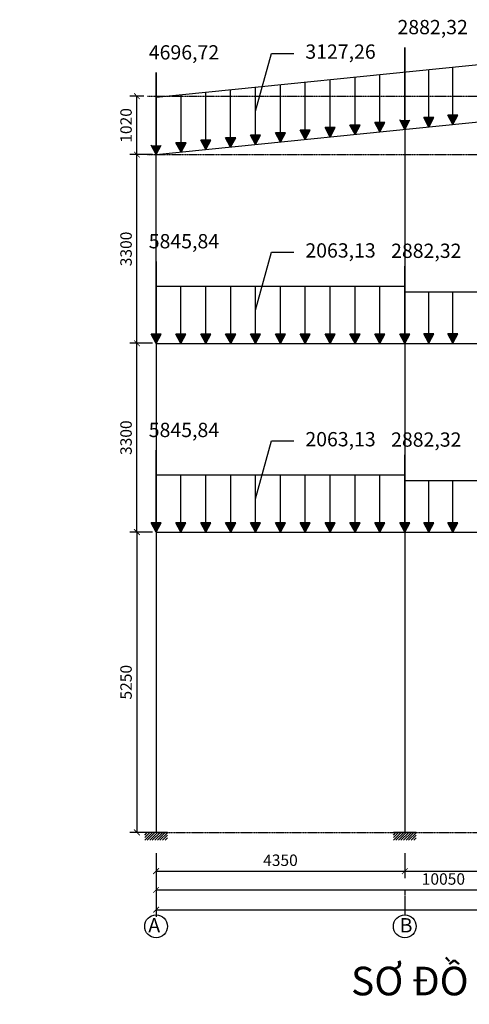
# Model space of a CAD drawing. Units: millimetres. Extents: x 165387 to 340908, y 109350 to 384891.
# Drawn here: x 242146 to 250011, y 290455 to 307669 of the extents above; entities that cross this region are included whole.
import ezdxf
from ezdxf import colors
from ezdxf.entities.mleader import LeaderData, LeaderLine
from ezdxf.math import Vec2, Vec3

# ---------------------------------------------------------------- set-up
doc = ezdxf.new("R2010")
doc.units = ezdxf.units.MM
doc.header["$PDMODE"] = 3
doc.header["$PDSIZE"] = -1
doc.linetypes.add('CENTER', pattern=[50.8, 31.75, -6.35, 6.35, -6.35])
doc.linetypes.add('CENTER2', pattern=[28.575, 19.05, -3.175, 3.175, -3.175])
for name, color, linetype in [('CK - Nét Thấy', 7, 'Continuous'), ('Ghi chú', 7, 'Continuous'), ('Kích thước', 150, 'Continuous'), ('Trục', 8, 'CENTER2'), ('Trục thấy', 7, 'CENTER')]:
    doc.layers.add(name, color=color, linetype=linetype)
doc.styles.add('Ghi Chú', font='times.ttf', dxfattribs={"height": 2.5})
doc.styles.get("Standard").update_dxf_attribs({"font": 'arial.ttf'})
doc.styles.add('Tên Cấu Kiện', font='times.ttf', dxfattribs={"height": 5})
doc.dimstyles.new('Annotative', dxfattribs={"dimscale": 0, "dimtxt": 2, "dimasz": 1, "dimexe": 1.25, "dimexo": 0.625, "dimtad": 1, "dimtxsty": 'Standard', "dimblk": 'ARCHTICK', "dimcen": 2.5, "dimadec": 0, "dimazin": 0, "dimtfac": 1, "dimtmove": 0, "dimatfit": 3, "dimfxl": 1, "dimarcsym": 0})

# ---------------------------------------------------------------- blocks, each defined once
blk = doc.blocks.new('_ArchTick')
at = {"color": 0, "linetype": 'ByBlock', "const_width": 0.15}
blk.add_lwpolyline([(-0.5, -0.5), (0.5, 0.5)], dxfattribs=at)
blk = doc.blocks.new('*D57')
at = {"layer": 'Defpoints', "color": 0, "transparency": 16777216}
for p in [(244197, 306331), (244382, 306331), (244382, 305311)]:
    blk.add_point(p, dxfattribs=at)
at = {"layer": 'Kích thước', "color": 0, "lineweight": -2, "transparency": 16777216}
for p, q in [((244319, 306331), (244072, 306331)), ((244197, 305311), (244197, 306331)), ((244319, 305311), (244072, 305311))]:
    blk.add_line(p, q, dxfattribs=at)
at = {"layer": 'Kích thước', "color": 0, "lineweight": -2, "transparency": 16777216, "xscale": 100, "yscale": 100, "zscale": 100}
for p, rotation in [((244197, 306331), 90), ((244197, 305311), 270)]:
    blk.add_blockref('_ArchTick', p, dxfattribs=dict(at, rotation=rotation))
at = {"layer": 'Kích thước', "color": 0, "transparency": 16777216, "insert": (244032, 305821), "char_height": 200, "attachment_point": 5, "rotation": 90}
blk.add_mtext('1020', dxfattribs=at)
blk = doc.blocks.new('*D58')
at = {"layer": 'Defpoints', "color": 0, "transparency": 16777216}
for p in [(244532, 298711), (244197, 293461), (244532, 293461)]:
    blk.add_point(p, dxfattribs=at)
at = {"layer": 'Kích thước', "color": 0, "lineweight": -2, "transparency": 16777216}
for p, q in [((244469, 298711), (244072, 298711)), ((244197, 298711), (244197, 293461)), ((244469, 293461), (244072, 293461))]:
    blk.add_line(p, q, dxfattribs=at)
at = {"layer": 'Kích thước', "color": 0, "lineweight": -2, "transparency": 16777216, "xscale": 100, "yscale": 100, "zscale": 100}
for p, rotation in [((244197, 298711), 90), ((244197, 293461), 270)]:
    blk.add_blockref('_ArchTick', p, dxfattribs=dict(at, rotation=rotation))
at = {"layer": 'Kích thước', "color": 0, "transparency": 16777216, "insert": (244032, 296086), "char_height": 200, "attachment_point": 5, "rotation": 90}
blk.add_mtext('5250', dxfattribs=at)
blk = doc.blocks.new('*D59')
at = {"layer": 'Defpoints', "color": 0, "transparency": 16777216}
for p in [(244197, 302011), (244532, 302011), (244532, 298711)]:
    blk.add_point(p, dxfattribs=at)
at = {"layer": 'Kích thước', "color": 0, "lineweight": -2, "transparency": 16777216}
for p, q in [((244469, 302011), (244072, 302011)), ((244197, 298711), (244197, 302011)), ((244469, 298711), (244072, 298711))]:
    blk.add_line(p, q, dxfattribs=at)
at = {"layer": 'Kích thước', "color": 0, "lineweight": -2, "transparency": 16777216, "xscale": 100, "yscale": 100, "zscale": 100}
for p, rotation in [((244197, 302011), 90), ((244197, 298711), 270)]:
    blk.add_blockref('_ArchTick', p, dxfattribs=dict(at, rotation=rotation))
at = {"layer": 'Kích thước', "color": 0, "transparency": 16777216, "insert": (244032, 300361), "char_height": 200, "attachment_point": 5, "rotation": 90}
blk.add_mtext('3300', dxfattribs=at)
blk = doc.blocks.new('*D60')
at = {"layer": 'Defpoints', "color": 0, "transparency": 16777216}
for p in [(244197, 305311), (244532, 305311), (244532, 302011)]:
    blk.add_point(p, dxfattribs=at)
at = {"layer": 'Kích thước', "color": 0, "lineweight": -2, "transparency": 16777216}
for p, q in [((244469, 305311), (244072, 305311)), ((244197, 302011), (244197, 305311)), ((244469, 302011), (244072, 302011))]:
    blk.add_line(p, q, dxfattribs=at)
at = {"layer": 'Kích thước', "color": 0, "lineweight": -2, "transparency": 16777216, "xscale": 100, "yscale": 100, "zscale": 100}
for p, rotation in [((244197, 305311), 90), ((244197, 302011), 270)]:
    blk.add_blockref('_ArchTick', p, dxfattribs=dict(at, rotation=rotation))
at = {"layer": 'Kích thước', "color": 0, "transparency": 16777216, "insert": (244032, 303661), "char_height": 200, "attachment_point": 5, "rotation": 90}
blk.add_mtext('3300', dxfattribs=at)
blk = doc.blocks.new('*D61')
at = {"layer": 'Defpoints', "color": 0, "transparency": 16777216}
for p in [(244532, 293161), (248882, 293161), (248882, 292783)]:
    blk.add_point(p, dxfattribs=at)
at = {"layer": 'Kích thước', "color": 0, "lineweight": -2, "transparency": 16777216}
for p, q in [((244532, 293098), (244532, 292658)), ((248882, 293098), (248882, 292658)), ((244532, 292783), (248882, 292783))]:
    blk.add_line(p, q, dxfattribs=at)
at = {"layer": 'Kích thước', "color": 0, "lineweight": -2, "transparency": 16777216, "xscale": 100, "yscale": 100, "zscale": 100, "rotation": 180}
blk.add_blockref('_ArchTick', (244532, 292783), dxfattribs=at)
at = {"layer": 'Kích thước', "color": 0, "lineweight": -2, "transparency": 16777216, "xscale": 100, "yscale": 100, "zscale": 100}
blk.add_blockref('_ArchTick', (248882, 292783), dxfattribs=at)
at = {"layer": 'Kích thước', "color": 0, "transparency": 16777216, "insert": (246707, 292948), "char_height": 200, "attachment_point": 5}
blk.add_mtext('4350', dxfattribs=at)
blk = doc.blocks.new('*D62')
at = {"layer": 'Defpoints', "color": 0, "transparency": 16777216}
for p in [(248882, 293161), (253082, 293161), (253082, 292783)]:
    blk.add_point(p, dxfattribs=at)
at = {"layer": 'Kích thước', "color": 0, "lineweight": -2, "transparency": 16777216}
for p, q in [((248882, 293098), (248882, 292658)), ((253082, 293098), (253082, 292658)), ((248882, 292783), (253082, 292783))]:
    blk.add_line(p, q, dxfattribs=at)
at = {"layer": 'Kích thước', "color": 0, "lineweight": -2, "transparency": 16777216, "xscale": 100, "yscale": 100, "zscale": 100, "rotation": 180}
blk.add_blockref('_ArchTick', (248882, 292783), dxfattribs=at)
at = {"layer": 'Kích thước', "color": 0, "lineweight": -2, "transparency": 16777216, "xscale": 100, "yscale": 100, "zscale": 100}
blk.add_blockref('_ArchTick', (253082, 292783), dxfattribs=at)
at = {"layer": 'Kích thước', "color": 0, "transparency": 16777216, "insert": (250982, 292948), "char_height": 200, "attachment_point": 5}
blk.add_mtext('4200', dxfattribs=at)
blk = doc.blocks.new('*D64')
at = {"layer": 'Defpoints', "color": 0, "transparency": 16777216}
for p in [(244532, 292783), (254582, 292783), (254582, 292456)]:
    blk.add_point(p, dxfattribs=at)
at = {"layer": 'Kích thước', "color": 0, "lineweight": -2, "transparency": 16777216}
for p, q in [((244532, 292721), (244532, 292331)), ((254582, 292721), (254582, 292331)), ((244532, 292456), (254582, 292456))]:
    blk.add_line(p, q, dxfattribs=at)
at = {"layer": 'Kích thước', "color": 0, "lineweight": -2, "transparency": 16777216, "xscale": 100, "yscale": 100, "zscale": 100, "rotation": 180}
blk.add_blockref('_ArchTick', (244532, 292456), dxfattribs=at)
at = {"layer": 'Kích thước', "color": 0, "lineweight": -2, "transparency": 16777216, "xscale": 100, "yscale": 100, "zscale": 100}
blk.add_blockref('_ArchTick', (254582, 292456), dxfattribs=at)
at = {"layer": 'Kích thước', "color": 0, "transparency": 16777216, "insert": (249557, 292620), "char_height": 200, "attachment_point": 5}
blk.add_mtext('10050', dxfattribs=at)
blk = doc.blocks.new('*D69')
at = {"layer": 'Defpoints', "color": 0, "transparency": 16777216}
for p in [(244532, 292456), (264632, 292456), (264632, 292109)]:
    blk.add_point(p, dxfattribs=at)
at = {"layer": 'Kích thước', "color": 0, "lineweight": -2, "transparency": 16777216}
for p, q in [((244532, 292393), (244532, 291984)), ((264632, 292393), (264632, 291984)), ((244532, 292109), (264632, 292109))]:
    blk.add_line(p, q, dxfattribs=at)
at = {"layer": 'Kích thước', "color": 0, "lineweight": -2, "transparency": 16777216, "xscale": 100, "yscale": 100, "zscale": 100, "rotation": 180}
blk.add_blockref('_ArchTick', (244532, 292109), dxfattribs=at)
at = {"layer": 'Kích thước', "color": 0, "lineweight": -2, "transparency": 16777216, "xscale": 100, "yscale": 100, "zscale": 100}
blk.add_blockref('_ArchTick', (264632, 292109), dxfattribs=at)
at = {"layer": 'Kích thước', "color": 0, "transparency": 16777216, "insert": (254582, 292273), "char_height": 200, "attachment_point": 5}
blk.add_mtext('20100', dxfattribs=at)
blk = doc.blocks.new('_None')

msp = doc.modelspace()

# ---------------------------------------------------------------- hatches: boundary and pattern name
at = {"layer": 'CK - Nét Thấy'}
h = msp.add_hatch(color=256, dxfattribs=at)
h.dxf.hatch_style = 1
h.paths.add_polyline_path([(248881.957, 305752.13), (248970.346, 305915.986), (248793.569, 305915.986)])
h = msp.add_hatch(color=256, dxfattribs=at)
h.dxf.hatch_style = 1
h.paths.add_polyline_path([(249302.613, 305793.034), (249391.002, 305956.891), (249214.225, 305956.891)])
h = msp.add_hatch(color=256, dxfattribs=at)
h.dxf.hatch_style = 1
h.paths.add_polyline_path([(249722.613, 305835.661), (249811.002, 305999.517), (249634.225, 305999.517)])
h = msp.add_hatch(color=256, dxfattribs=at)
h.dxf.hatch_style = 1
h.paths.add_polyline_path([(247141.037, 305573.827), (247229.426, 305737.684), (247052.649, 305737.684)])
h = msp.add_hatch(color=256, dxfattribs=at)
h.dxf.hatch_style = 1
h.paths.add_polyline_path([(247576.037, 305617.976), (247664.426, 305781.833), (247487.649, 305781.833)])
h = msp.add_hatch(color=256, dxfattribs=at)
h.dxf.hatch_style = 1
h.paths.add_polyline_path([(248011.037, 305662.126), (248099.426, 305825.982), (247922.649, 305825.982)])
h = msp.add_hatch(color=256, dxfattribs=at)
h.dxf.hatch_style = 1
h.paths.add_polyline_path([(248446.037, 305706.275), (248534.426, 305870.132), (248357.649, 305870.132)])
h = msp.add_hatch(color=256, dxfattribs=at)
h.dxf.hatch_style = 1
h.paths.add_polyline_path([(245401.037, 305397.23), (245489.426, 305561.087), (245312.649, 305561.087)])
h = msp.add_hatch(color=256, dxfattribs=at)
h.dxf.hatch_style = 1
h.paths.add_polyline_path([(245836.037, 305441.379), (245924.426, 305605.236), (245747.649, 305605.236)])
h = msp.add_hatch(color=256, dxfattribs=at)
h.dxf.hatch_style = 1
h.paths.add_polyline_path([(246271.037, 305485.529), (246359.426, 305649.385), (246182.649, 305649.385)])
h = msp.add_hatch(color=256, dxfattribs=at)
h.dxf.hatch_style = 1
h.paths.add_polyline_path([(246706.037, 305529.678), (246794.426, 305693.535), (246617.649, 305693.535)])
h = msp.add_hatch(color=256, dxfattribs=at)
h.dxf.hatch_style = 1
h.paths.add_polyline_path([(244531.957, 305310.637), (244620.346, 305474.494), (244443.569, 305474.494)])
h = msp.add_hatch(color=256, dxfattribs=at)
h.dxf.hatch_style = 1
h.paths.add_polyline_path([(244967.782, 305353.258), (245056.17, 305517.115), (244879.393, 305517.115)])
h = msp.add_hatch(color=256, dxfattribs=at)
h.dxf.hatch_style = 1
h.paths.add_polyline_path([(244531.133, 302009.109), (244619.521, 302172.965), (244442.745, 302172.965)])
h = msp.add_hatch(color=256, dxfattribs=at)
h.dxf.hatch_style = 1
h.paths.add_polyline_path([(244966.133, 302009.109), (245054.521, 302172.965), (244877.745, 302172.965)])
h = msp.add_hatch(color=256, dxfattribs=at)
h.dxf.hatch_style = 1
h.paths.add_polyline_path([(245401.133, 302009.109), (245489.521, 302172.965), (245312.745, 302172.965)])
h = msp.add_hatch(color=256, dxfattribs=at)
h.dxf.hatch_style = 1
h.paths.add_polyline_path([(245836.133, 302009.109), (245924.521, 302172.965), (245747.745, 302172.965)])
h = msp.add_hatch(color=256, dxfattribs=at)
h.dxf.hatch_style = 1
h.paths.add_polyline_path([(246271.133, 302009.109), (246359.521, 302172.965), (246182.745, 302172.965)])
h = msp.add_hatch(color=256, dxfattribs=at)
h.dxf.hatch_style = 1
h.paths.add_polyline_path([(246706.133, 302009.109), (246794.521, 302172.965), (246617.745, 302172.965)])
h = msp.add_hatch(color=256, dxfattribs=at)
h.dxf.hatch_style = 1
h.paths.add_polyline_path([(247141.133, 302009.109), (247229.521, 302172.965), (247052.745, 302172.965)])
h = msp.add_hatch(color=256, dxfattribs=at)
h.dxf.hatch_style = 1
h.paths.add_polyline_path([(247576.133, 302009.109), (247664.521, 302172.965), (247487.745, 302172.965)])
h = msp.add_hatch(color=256, dxfattribs=at)
h.dxf.hatch_style = 1
h.paths.add_polyline_path([(248011.133, 302009.109), (248099.521, 302172.965), (247922.745, 302172.965)])
h = msp.add_hatch(color=256, dxfattribs=at)
h.dxf.hatch_style = 1
h.paths.add_polyline_path([(248446.133, 302009.109), (248534.521, 302172.965), (248357.745, 302172.965)])
h = msp.add_hatch(color=256, dxfattribs=at)
h.dxf.hatch_style = 1
h.paths.add_polyline_path([(248881.133, 302009.109), (248969.521, 302172.965), (248792.745, 302172.965)])
h = msp.add_hatch(color=256, dxfattribs=at)
h.dxf.hatch_style = 1
h.paths.add_polyline_path([(249301.789, 302010.95), (249390.177, 302174.806), (249213.4, 302174.806)])
h = msp.add_hatch(color=256, dxfattribs=at)
h.dxf.hatch_style = 1
h.paths.add_polyline_path([(249721.789, 302010.95), (249810.177, 302174.806), (249633.4, 302174.806)])
h = msp.add_hatch(color=256, dxfattribs=at)
h.dxf.hatch_style = 1
h.paths.add_polyline_path([(244531.133, 298709.109), (244619.521, 298872.965), (244442.745, 298872.965)])
h = msp.add_hatch(color=256, dxfattribs=at)
h.dxf.hatch_style = 1
h.paths.add_polyline_path([(244966.133, 298709.109), (245054.521, 298872.965), (244877.745, 298872.965)])
h = msp.add_hatch(color=256, dxfattribs=at)
h.dxf.hatch_style = 1
h.paths.add_polyline_path([(245401.133, 298709.109), (245489.521, 298872.965), (245312.745, 298872.965)])
h = msp.add_hatch(color=256, dxfattribs=at)
h.dxf.hatch_style = 1
h.paths.add_polyline_path([(245836.133, 298709.109), (245924.521, 298872.965), (245747.745, 298872.965)])
h = msp.add_hatch(color=256, dxfattribs=at)
h.dxf.hatch_style = 1
h.paths.add_polyline_path([(246271.133, 298709.109), (246359.521, 298872.965), (246182.745, 298872.965)])
h = msp.add_hatch(color=256, dxfattribs=at)
h.dxf.hatch_style = 1
h.paths.add_polyline_path([(246706.133, 298709.109), (246794.521, 298872.965), (246617.745, 298872.965)])
h = msp.add_hatch(color=256, dxfattribs=at)
h.dxf.hatch_style = 1
h.paths.add_polyline_path([(247141.133, 298709.109), (247229.521, 298872.965), (247052.745, 298872.965)])
h = msp.add_hatch(color=256, dxfattribs=at)
h.dxf.hatch_style = 1
h.paths.add_polyline_path([(247576.133, 298709.109), (247664.521, 298872.965), (247487.745, 298872.965)])
h = msp.add_hatch(color=256, dxfattribs=at)
h.dxf.hatch_style = 1
h.paths.add_polyline_path([(248011.133, 298709.109), (248099.521, 298872.965), (247922.745, 298872.965)])
h = msp.add_hatch(color=256, dxfattribs=at)
h.dxf.hatch_style = 1
h.paths.add_polyline_path([(248446.133, 298709.109), (248534.521, 298872.965), (248357.745, 298872.965)])
h = msp.add_hatch(color=256, dxfattribs=at)
h.dxf.hatch_style = 1
h.paths.add_polyline_path([(248881.133, 298709.109), (248969.521, 298872.965), (248792.745, 298872.965)])
h = msp.add_hatch(color=256, dxfattribs=at)
h.dxf.hatch_style = 1
h.paths.add_polyline_path([(249301.789, 298710.95), (249390.177, 298874.806), (249213.4, 298874.806)])
h = msp.add_hatch(color=256, dxfattribs=at)
h.dxf.hatch_style = 1
h.paths.add_polyline_path([(249721.789, 298710.95), (249810.177, 298874.806), (249633.4, 298874.806)])
h = msp.add_hatch(dxfattribs=at)
h.set_pattern_fill('ANSI31', color=256, scale=10)
h.set_pattern_definition([(45, (33849.855, 0), (-22.4506403, 22.4506403), [])])
h.paths.add_polyline_path([(244731.957, 293460.637), (244331.957, 293460.637), (244331.957, 293322.501), (244731.957, 293322.501)])
h = msp.add_hatch(dxfattribs=at)
h.set_pattern_fill('ANSI31', color=256, scale=10)
h.set_pattern_definition([(45, (38199.855, 0), (-22.4506403, 22.4506403), [])])
h.paths.add_polyline_path([(249081.957, 293460.637), (248681.957, 293460.637), (248681.957, 293322.501), (249081.957, 293322.501)])

# ---------------------------------------------------------------- linework, layer by layer
for p, q in [((244531.957, 306315.774), (254581.957, 307335.774)), ((244531.957, 305310.637), (254581.957, 306330.637)), ((244531.957, 302010.637), (244531.957, 306315.774)), ((248881.957, 305752.13), (248881.957, 293460.637)), ((244531.957, 303010.637), (248881.957, 303010.637)), ((248881.957, 302910.637), (253081.957, 302910.637)), ((244531.957, 302010.637), (244531.957, 293460.637)), ((244531.957, 302010.637), (254581.957, 302010.637)), ((244531.957, 299710.637), (248881.957, 299710.637)), ((248881.957, 299610.637), (253081.957, 299610.637)), ((244531.957, 298710.637), (254581.957, 298710.637)), ((244731.957, 293460.637), (244331.957, 293460.637)), ((249081.957, 293460.637), (248681.957, 293460.637))]:
    msp.add_line(p, q, dxfattribs=at)
for centre in [(244531.957, 291818.043), (248881.957, 291818.043)]:
    msp.add_circle(centre, 200, dxfattribs=at)
at = {"layer": 'Ghi chú', "lineweight": 35}
for p, q in [((248881.957, 305915.986), (248881.957, 307185.19)), ((244531.957, 305474.494), (244531.957, 306743.698)), ((244531.133, 302172.965), (244531.133, 303442.17)), ((248881.133, 302172.965), (248881.133, 303359.859)), ((244531.133, 298872.965), (244531.133, 300142.17)), ((248881.133, 298872.965), (248881.133, 300059.859))]:
    msp.add_line(p, q, dxfattribs=at)
at = {"layer": 'Ghi chú'}
for p, q in [((249302.613, 305956.891), (249302.613, 306794.562)), ((249722.613, 305999.517), (249722.613, 306837.189)), ((247576.037, 305781.833), (247576.037, 306619.505)), ((248011.037, 305825.982), (248011.037, 306663.654)), ((248446.037, 305870.132), (248446.037, 306707.803)), ((245836.037, 305605.236), (245836.037, 306442.908)), ((246271.037, 305649.385), (246271.037, 306487.057)), ((246706.037, 305693.535), (246706.037, 306531.206)), ((247141.037, 305737.684), (247141.037, 306575.356)), ((244967.782, 305517.115), (244967.782, 306354.786)), ((245401.037, 305561.087), (245401.037, 306398.759)), ((248881.957, 305752.13), (248793.569, 305915.986)), ((248881.957, 305752.13), (248970.346, 305915.986)), ((249302.613, 305793.034), (249214.225, 305956.891)), ((249391.002, 305956.891), (249214.225, 305956.891)), ((249302.613, 305793.034), (249391.002, 305956.891)), ((249722.613, 305835.661), (249634.225, 305999.517)), ((249811.002, 305999.517), (249634.225, 305999.517)), ((249722.613, 305835.661), (249811.002, 305999.517)), ((247141.037, 305573.827), (247052.649, 305737.684)), ((247229.426, 305737.684), (247052.649, 305737.684)), ((247141.037, 305573.827), (247229.426, 305737.684)), ((247576.037, 305617.976), (247487.649, 305781.833)), ((247664.426, 305781.833), (247487.649, 305781.833)), ((247576.037, 305617.976), (247664.426, 305781.833)), ((248011.037, 305662.126), (247922.649, 305825.982)), ((248099.426, 305825.982), (247922.649, 305825.982)), ((248011.037, 305662.126), (248099.426, 305825.982)), ((248446.037, 305706.275), (248357.649, 305870.132)), ((248534.426, 305870.132), (248357.649, 305870.132)), ((248446.037, 305706.275), (248534.426, 305870.132)), ((245401.037, 305397.23), (245312.649, 305561.087)), ((245489.426, 305561.087), (245312.649, 305561.087)), ((245401.037, 305397.23), (245489.426, 305561.087)), ((245836.037, 305441.379), (245747.649, 305605.236)), ((245924.426, 305605.236), (245747.649, 305605.236)), ((245836.037, 305441.379), (245924.426, 305605.236)), ((246271.037, 305485.529), (246182.649, 305649.385)), ((246359.426, 305649.385), (246182.649, 305649.385)), ((246271.037, 305485.529), (246359.426, 305649.385)), ((246706.037, 305529.678), (246617.649, 305693.535)), ((246794.426, 305693.535), (246617.649, 305693.535)), ((246706.037, 305529.678), (246794.426, 305693.535)), ((244531.957, 305310.637), (244443.569, 305474.494)), ((244531.957, 305310.637), (244620.346, 305474.494)), ((244967.782, 305353.258), (244879.393, 305517.115)), ((245056.17, 305517.115), (244879.393, 305517.115)), ((244967.782, 305353.258), (245056.17, 305517.115)), ((244531.133, 302172.965), (244531.133, 303442.17)), ((248881.133, 302172.965), (248881.133, 303359.859)), ((244966.133, 302172.965), (244966.133, 303010.637)), ((245401.133, 302172.965), (245401.133, 303010.637)), ((245836.133, 302172.965), (245836.133, 303010.637)), ((246271.133, 302172.965), (246271.133, 303010.637)), ((246706.133, 302172.965), (246706.133, 303010.637)), ((247141.133, 302172.965), (247141.133, 303010.637)), ((247576.133, 302172.965), (247576.133, 303010.637)), ((248011.133, 302172.965), (248011.133, 303010.637)), ((248446.133, 302172.965), (248446.133, 303010.637)), ((249301.789, 302174.806), (249301.789, 302910.637)), ((249721.789, 302174.806), (249721.789, 302910.637)), ((244531.133, 302009.109), (244442.745, 302172.965)), ((244619.521, 302172.965), (244442.745, 302172.965)), ((244531.133, 302009.109), (244619.521, 302172.965)), ((244966.133, 302009.109), (244877.745, 302172.965)), ((245054.521, 302172.965), (244877.745, 302172.965)), ((244966.133, 302009.109), (245054.521, 302172.965)), ((245401.133, 302009.109), (245312.745, 302172.965)), ((245489.521, 302172.965), (245312.745, 302172.965)), ((245401.133, 302009.109), (245489.521, 302172.965)), ((245836.133, 302009.109), (245747.745, 302172.965)), ((245924.521, 302172.965), (245747.745, 302172.965)), ((245836.133, 302009.109), (245924.521, 302172.965)), ((246271.133, 302009.109), (246182.745, 302172.965)), ((246359.521, 302172.965), (246182.745, 302172.965)), ((246271.133, 302009.109), (246359.521, 302172.965)), ((246706.133, 302009.109), (246617.745, 302172.965)), ((246794.521, 302172.965), (246617.745, 302172.965)), ((246706.133, 302009.109), (246794.521, 302172.965)), ((247141.133, 302009.109), (247052.745, 302172.965)), ((247229.521, 302172.965), (247052.745, 302172.965)), ((247141.133, 302009.109), (247229.521, 302172.965)), ((247576.133, 302009.109), (247487.745, 302172.965)), ((247664.521, 302172.965), (247487.745, 302172.965)), ((247576.133, 302009.109), (247664.521, 302172.965)), ((248011.133, 302009.109), (247922.745, 302172.965)), ((248099.521, 302172.965), (247922.745, 302172.965)), ((248011.133, 302009.109), (248099.521, 302172.965)), ((248446.133, 302009.109), (248357.745, 302172.965)), ((248534.521, 302172.965), (248357.745, 302172.965)), ((248446.133, 302009.109), (248534.521, 302172.965)), ((248881.133, 302009.109), (248792.745, 302172.965)), ((248969.521, 302172.965), (248792.745, 302172.965)), ((248881.133, 302009.109), (248969.521, 302172.965)), ((249301.789, 302010.95), (249213.4, 302174.806)), ((249390.177, 302174.806), (249213.4, 302174.806)), ((249301.789, 302010.95), (249390.177, 302174.806)), ((249721.789, 302010.95), (249633.4, 302174.806)), ((249810.177, 302174.806), (249633.4, 302174.806)), ((249721.789, 302010.95), (249810.177, 302174.806)), ((244966.133, 298872.965), (244966.133, 299710.637)), ((245401.133, 298872.965), (245401.133, 299710.637)), ((245836.133, 298872.965), (245836.133, 299710.637)), ((246271.133, 298872.965), (246271.133, 299710.637)), ((246706.133, 298872.965), (246706.133, 299710.637)), ((247141.133, 298872.965), (247141.133, 299710.637)), ((247576.133, 298872.965), (247576.133, 299710.637)), ((248011.133, 298872.965), (248011.133, 299710.637)), ((248446.133, 298872.965), (248446.133, 299710.637)), ((249301.789, 298874.806), (249301.789, 299610.637)), ((249721.789, 298874.806), (249721.789, 299610.637)), ((244531.133, 298709.109), (244442.745, 298872.965)), ((244619.521, 298872.965), (244442.745, 298872.965)), ((244531.133, 298709.109), (244619.521, 298872.965)), ((244966.133, 298709.109), (244877.745, 298872.965)), ((245054.521, 298872.965), (244877.745, 298872.965)), ((244966.133, 298709.109), (245054.521, 298872.965)), ((245401.133, 298709.109), (245312.745, 298872.965)), ((245489.521, 298872.965), (245312.745, 298872.965)), ((245401.133, 298709.109), (245489.521, 298872.965)), ((245836.133, 298709.109), (245747.745, 298872.965)), ((245924.521, 298872.965), (245747.745, 298872.965)), ((245836.133, 298709.109), (245924.521, 298872.965)), ((246271.133, 298709.109), (246182.745, 298872.965)), ((246359.521, 298872.965), (246182.745, 298872.965)), ((246271.133, 298709.109), (246359.521, 298872.965)), ((246706.133, 298709.109), (246617.745, 298872.965)), ((246794.521, 298872.965), (246617.745, 298872.965)), ((246706.133, 298709.109), (246794.521, 298872.965)), ((247141.133, 298709.109), (247052.745, 298872.965)), ((247229.521, 298872.965), (247052.745, 298872.965)), ((247141.133, 298709.109), (247229.521, 298872.965)), ((247576.133, 298709.109), (247487.745, 298872.965)), ((247664.521, 298872.965), (247487.745, 298872.965)), ((247576.133, 298709.109), (247664.521, 298872.965)), ((248011.133, 298709.109), (247922.745, 298872.965)), ((248099.521, 298872.965), (247922.745, 298872.965)), ((248011.133, 298709.109), (248099.521, 298872.965)), ((248446.133, 298709.109), (248357.745, 298872.965)), ((248534.521, 298872.965), (248357.745, 298872.965)), ((248446.133, 298709.109), (248534.521, 298872.965)), ((248881.133, 298709.109), (248792.745, 298872.965)), ((248969.521, 298872.965), (248792.745, 298872.965)), ((248881.133, 298709.109), (248969.521, 298872.965)), ((249301.789, 298710.95), (249213.4, 298874.806)), ((249390.177, 298874.806), (249213.4, 298874.806)), ((249301.789, 298710.95), (249390.177, 298874.806)), ((249721.789, 298710.95), (249633.4, 298874.806)), ((249810.177, 298874.806), (249633.4, 298874.806)), ((249721.789, 298710.95), (249810.177, 298874.806))]:
    msp.add_line(p, q, dxfattribs=at)
at = {"layer": 'Trục'}
for p, q in [((244381.957, 306330.637), (254581.957, 306330.637)), ((244381.957, 305310.637), (254581.957, 305310.637)), ((244531.957, 293460.637), (254581.957, 293460.637))]:
    msp.add_line(p, q, dxfattribs=at)
at = {"layer": 'Trục thấy'}
for p, q in [((244531.957, 292455.777), (244531.957, 292018.043)), ((248881.957, 292455.777), (248881.957, 292018.043))]:
    msp.add_line(p, q, dxfattribs=at)

# ---------------------------------------------------------------- texts
at = {"layer": 'CK - Nét Thấy', "style": 'Ghi Chú'}
for s, p in [('A', (244395.129, 291711.502)), ('B', (248792.363, 291711.502))]:
    msp.add_text(s, height=250, dxfattribs=at).set_placement(p)
at = {"layer": 'CK - Nét Thấy', "char_height": 250, "attachment_point": 1, "style": 'Ghi Chú'}
for s, insert in [('2882,32', (248754.149, 307664.757)), ('4696,72', (244404.149, 307223.265)), ('5845,84', (244403.325, 303921.736)), ('2882,32', (248642.162, 303753.911)), ('5845,84', (244403.325, 300621.736)), ('2882,32', (248642.162, 300453.911))]:
    msp.add_mtext_dynamic_manual_height_columns(s, width=772.07369, gutter_width=1250, heights=[0], dxfattribs=dict(at, insert=insert))
at = {"layer": 'Ghi chú', "style": 'Tên Cấu Kiện'}
msp.add_text('SƠ ĐỒ TĨNH TẢI TÁC DỤNG VÀO KHUNG', height=500, dxfattribs=at).set_placement((247941.137, 290611.808))

# ---------------------------------------------------------------- dimensions: what is measured, and where the dimension line sits
at = {"layer": 'Kích thước'}
for base, p1, p2, picture, middle in [((244196.742, 306330.637), (244381.957, 305310.637), (244381.957, 306330.637), '*D57', (244032.127, 305820.637)), ((244196.742, 305310.637), (244531.957, 302010.637), (244531.957, 305310.637), '*D60', (244032.059, 303660.637)), ((244196.742, 302010.637), (244531.957, 298710.637), (244531.957, 302010.637), '*D59', (244032.059, 300360.637)), ((244196.742, 293460.637), (244531.957, 298710.637), (244531.957, 293460.637), '*D58', (244032.127, 296085.637))]:
    dim = msp.add_linear_dim(base=base, p1=p1, p2=p2, angle=90, dimstyle='Annotative', dxfattribs=at)
    dim.commit()
    dim.dimension.update_dxf_attribs({"geometry": picture, "text_midpoint": middle})
for base, p1, p2, picture, middle in [((248881.957, 292783.195), (244531.957, 293160.637), (248881.957, 293160.637), '*D61', (246706.957, 292947.878)), ((253081.957, 292783.195), (248881.957, 293160.637), (253081.957, 293160.637), '*D62', (250981.957, 292947.81)), ((254581.957, 292455.777), (244531.957, 292783.195), (254581.957, 292783.195), '*D64', (249556.957, 292620.391)), ((264631.957, 292108.754), (244531.957, 292455.777), (264631.957, 292455.777), '*D69', (254581.957, 292273.369))]:
    dim = msp.add_linear_dim(base=base, p1=p1, p2=p2, dimstyle='Annotative', dxfattribs=at)
    dim.commit()
    dim.dimension.update_dxf_attribs({"geometry": picture, "text_midpoint": middle})

# ---------------------------------------------------------------- leaders
at = {"layer": 'CK - Nét Thấy'}
ml = msp.add_multileader_mtext('Standard', dxfattribs=at)
ml.set_content('{\\fTimes New Roman|b0|i0|c0|p18;3035}', color=256)
ml.set_leader_properties()
ml.set_arrow_properties(name='NONE')
ml.build(insert=Vec2(0, 0))
ml.multileader.update_dxf_attribs({"arrow_head_size": 300, "scale": 100})
ctx = ml.context
ctx.base_point, ctx.scale, ctx.char_height, ctx.arrow_head_size, ctx.landing_gap_size, ctx.plane_origin = Vec3(257250.854, 307473.356), 100, 250, 300, 200, Vec3(259021.301, 306460.98)
ctx.text_align_type = 2
notes = []
notes.append((ctx, [(0, (1, 1, 0), (258739.414, 307473.356), (-1, 0), 389.57, [(0, [(259021.301, 306460.98)], 0, [])])]))
ctx.mtext.insert, ctx.mtext.rotation, ctx.mtext.width, ctx.mtext.alignment, ctx.mtext.flow_direction = Vec3(258149.844, 307600.519), 6.283185307, 637.11902, 3, 5
ml = msp.add_multileader_mtext('Standard', dxfattribs=at)
ml.set_content('{\\fTimes New Roman|b0|i0|c0|p18;3127,26}', color=256)
ml.set_leader_properties()
ml.set_arrow_properties(name='NONE')
ml.build(insert=Vec2(0, 0))
ml.multileader.update_dxf_attribs({"arrow_head_size": 300, "scale": 100})
ctx = ml.context
ctx.base_point, ctx.scale, ctx.char_height, ctx.arrow_head_size, ctx.landing_gap_size, ctx.plane_origin = Vec3(260650.908, 307080.597), 100, 250, 300, 200, Vec3(262892.877, 306068.221)
ctx.text_align_type = 2
notes.append((ctx, [(0, (1, 1, 0), (262610.99, 307080.597), (-1, 0), 389.57, [(0, [(262892.877, 306068.221)], 0, [])])]))
ctx.mtext.insert, ctx.mtext.rotation, ctx.mtext.width, ctx.mtext.alignment, ctx.mtext.flow_direction = Vec3(262021.42, 307236.329), 6.283185307, 637.11902, 3, 5
ml = msp.add_multileader_mtext('Standard', dxfattribs=at)
ml.set_content('{\\fTimes New Roman|b0|i0|c0|p18;3127,26}', color=256)
ml.set_leader_properties()
ml.set_arrow_properties(name='NONE')
ml.build(insert=Vec2(0, 0))
ml.multileader.update_dxf_attribs({"arrow_head_size": 300, "scale": 100})
ctx = ml.context
ctx.base_point, ctx.scale, ctx.char_height, ctx.arrow_head_size, ctx.landing_gap_size, ctx.plane_origin = Vec3(246942.495, 307080.597), 100, 250, 300, 200, Vec3(246271.037, 306068.221)
notes.append((ctx, [(0, (1, 1, 0), (246552.925, 307080.597), (1, 0), 389.57, [(0, [(246271.037, 306068.221)], 0, [])])]))
ctx.mtext.insert, ctx.mtext.width, ctx.mtext.flow_direction = Vec3(247142.495, 307236.329), 637.11902, 5
ml = msp.add_multileader_mtext('Standard', dxfattribs=at)
ml.set_content('{\\fTimes New Roman|b0|i0|c0|p18;2063,13}', color=256)
ml.set_leader_properties()
ml.set_arrow_properties(name='NONE')
ml.build(insert=Vec2(0, 0))
ml.multileader.update_dxf_attribs({"arrow_head_size": 300, "scale": 100})
ctx = ml.context
ctx.base_point, ctx.scale, ctx.char_height, ctx.arrow_head_size, ctx.landing_gap_size, ctx.plane_origin = Vec3(260660.185, 303604.177), 100, 250, 300, 200, Vec3(262892.782, 302591.801)
ctx.text_align_type = 2
notes.append((ctx, [(0, (1, 1, 0), (262610.894, 303604.177), (-1, 0), 389.57, [(0, [(262892.782, 302591.801)], 0, [])])]))
ctx.mtext.insert, ctx.mtext.width, ctx.mtext.alignment, ctx.mtext.flow_direction = Vec3(262021.325, 303759.909), 637.11902, 3, 5
ml = msp.add_multileader_mtext('Standard', dxfattribs=at)
ml.set_content('{\\fTimes New Roman|b0|i0|c0|p18;2063,13}', color=256)
ml.set_leader_properties()
ml.set_arrow_properties(name='NONE')
ml.build(insert=Vec2(0, 0))
ml.multileader.update_dxf_attribs({"arrow_head_size": 300, "scale": 100})
ctx = ml.context
ctx.base_point, ctx.scale, ctx.char_height, ctx.arrow_head_size, ctx.landing_gap_size, ctx.plane_origin = Vec3(246942.59, 303604.177), 100, 250, 300, 200, Vec3(246271.133, 302591.801)
notes.append((ctx, [(0, (1, 1, 0), (246553.021, 303604.177), (1, 0), 389.57, [(0, [(246271.133, 302591.801)], 0, [])])]))
ctx.mtext.insert, ctx.mtext.width, ctx.mtext.flow_direction = Vec3(247142.59, 303759.909), 637.11902, 5
ml = msp.add_multileader_mtext('Standard', dxfattribs=at)
ml.set_content('{\\fTimes New Roman|b0|i0|c0|p18;2063,13}', color=256)
ml.set_leader_properties()
ml.set_arrow_properties(name='NONE')
ml.build(insert=Vec2(0, 0))
ml.multileader.update_dxf_attribs({"arrow_head_size": 300, "scale": 100})
ctx = ml.context
ctx.base_point, ctx.scale, ctx.char_height, ctx.arrow_head_size, ctx.landing_gap_size, ctx.plane_origin = Vec3(260660.185, 300304.177), 100, 250, 300, 200, Vec3(262892.782, 299291.801)
ctx.text_align_type = 2
notes.append((ctx, [(0, (1, 1, 0), (262610.894, 300304.177), (-1, 0), 389.57, [(0, [(262892.782, 299291.801)], 0, [])])]))
ctx.mtext.insert, ctx.mtext.width, ctx.mtext.alignment, ctx.mtext.flow_direction = Vec3(262021.325, 300459.909), 637.11902, 3, 5
ml = msp.add_multileader_mtext('Standard', dxfattribs=at)
ml.set_content('{\\fTimes New Roman|b0|i0|c0|p18;2063,13}', color=256)
ml.set_leader_properties()
ml.set_arrow_properties(name='NONE')
ml.build(insert=Vec2(0, 0))
ml.multileader.update_dxf_attribs({"arrow_head_size": 300, "scale": 100})
ctx = ml.context
ctx.base_point, ctx.scale, ctx.char_height, ctx.arrow_head_size, ctx.landing_gap_size, ctx.plane_origin = Vec3(246942.59, 300304.177), 100, 250, 300, 200, Vec3(246271.133, 299291.801)
notes.append((ctx, [(0, (1, 1, 0), (246553.021, 300304.177), (1, 0), 389.57, [(0, [(246271.133, 299291.801)], 0, [])])]))
ctx.mtext.insert, ctx.mtext.width, ctx.mtext.flow_direction = Vec3(247142.59, 300459.909), 637.11902, 5
for ctx, leaders in notes:
    for number, flags, end, landing, length, lines in leaders:
        leader = LeaderData()
        leader.index, (leader.has_last_leader_line, leader.has_dogleg_vector, leader.attachment_direction) = number, flags
        leader.last_leader_point, leader.dogleg_vector, leader.dogleg_length = Vec3(end), Vec3(landing), length
        for number, points, colour, breaks in lines:
            line = LeaderLine()
            line.index, line.vertices, line.color, line.breaks = number, Vec3.list(points), colors.encode_raw_color(colour), breaks
            leader.lines.append(line)
        ctx.leaders.append(leader)

doc.saveas('drawing.dxf')
